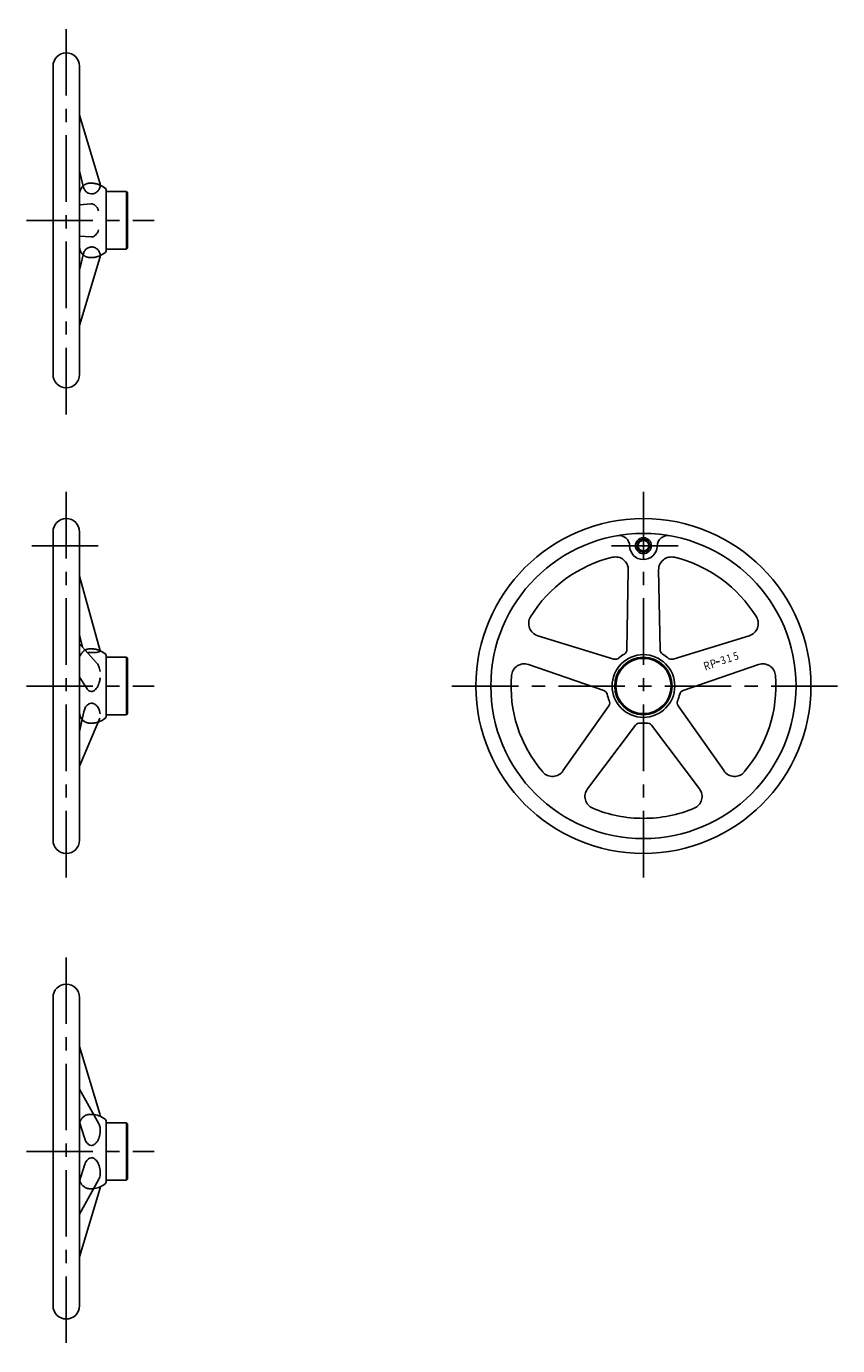
# Model space of a CAD drawing. Extents: x 1 to 1636, y 0 to 1328.
# Drawn here: x 874 to 1636, y 87 to 1328 of the extents above; entities that cross this region are included whole.
import ezdxf
from ezdxf.enums import TextEntityAlignment as Align

# ---------------------------------------------------------------- set-up
doc = ezdxf.new("R2010")
doc.units = 0
doc.header["$LTSCALE"] = 50
doc.linetypes.add('CENTER', pattern=[2, 1.25, -0.25, 0.25, -0.25])
doc.linetypes.add('HIDDEN', pattern=[0.375, 0.25, -0.125])
doc.layers.get('0').update_dxf_attribs({"linetype": 'CONTINUOUS'})
for name, color, linetype in [('1', 1, 'CENTER'), ('2', 2, 'HIDDEN'), ('3', 3, 'CONTINUOUS')]:
    doc.layers.add(name, color=color, linetype=linetype)
doc.styles.add('K85', font='romans.shx')

msp = doc.modelspace()

# ---------------------------------------------------------------- linework, layer by layer
for p, q in [((898.7, 1000.2), (898.7, 1290.2)), ((923.7, 1000.2), (923.7, 1290.2)), ((923.7, 1244.1), (942.8, 1180.6)), ((923.7, 1191.8), (927.5, 1176.2)), ((948.7, 1173.8), (948.7, 1116.6)), ((967.7, 1172.2), (948.7, 1172.2)), ((967.7, 1118.2), (967.7, 1172.2)), ((967.7, 1172.2), (968.7, 1171.2)), ((968.7, 1171.2), (968.7, 1119.2)), ((923.7, 1159.9), (934.7, 1160.7)), ((923.7, 1130.4), (934.7, 1129.6)), ((967.7, 1118.2), (948.7, 1118.2)), ((967.7, 1118.2), (968.7, 1119.2)), ((923.7, 1098.5), (927.5, 1114.1)), ((923.7, 1046.2), (942.8, 1109.8)), ((898.7, 852.2), (898.7, 562.2)), ((923.7, 852.2), (923.7, 562.2)), ((923.7, 810.5), (943.1, 740.4)), ((1438.3, 741.5), (1439.6, 816.4)), ((1469.4, 741.5), (1468.1, 816.4)), ((923.7, 755.4), (926.3, 744)), ((923.7, 747), (939.6, 729.1)), ((1426.1, 732.6), (1354.4, 754.5)), ((1481.6, 732.6), (1553.3, 754.5)), ((948.7, 678.6), (948.7, 735.8)), ((967.7, 734.2), (948.7, 734.2)), ((967.7, 734.2), (968.7, 733.2)), ((967.7, 734.2), (967.7, 680.2)), ((968.7, 681.2), (968.7, 733.2)), ((1416.5, 703), (1345.6, 727.4)), ((1491.2, 703), (1562.1, 727.4)), ((1522.3, 729.5), (1525.3, 730.4)), ((923.7, 715.6), (930.2, 705.4)), ((923.7, 664.3), (927.7, 683)), ((1421.2, 688.6), (1378.1, 627.3)), ((1486.5, 688.6), (1529.6, 627.3)), ((923.7, 631.9), (942.7, 676.9)), ((967.7, 680.2), (948.7, 680.2)), ((967.7, 680.2), (968.7, 681.2)), ((1446.3, 670.4), (1401.2, 610.5)), ((1461.4, 670.4), (1506.5, 610.5)), ((898.7, 414.3), (898.7, 124.3)), ((923.7, 414.3), (923.7, 124.3)), ((923.7, 368.2), (942.8, 304.7)), ((923.7, 328.1), (941.9, 295.3)), ((948.7, 240.7), (948.7, 297.9)), ((923.7, 297), (928.3, 282.2)), ((967.7, 296.3), (948.7, 296.3)), ((967.7, 296.3), (967.7, 242.3)), ((967.7, 296.3), (968.7, 295.3)), ((968.7, 243.3), (968.7, 295.3)), ((923.7, 241.5), (928.3, 256.4)), ((923.7, 210.5), (941.9, 243.3)), ((967.7, 242.3), (948.7, 242.3)), ((967.7, 242.3), (968.7, 243.3)), ((923.7, 170.3), (942.8, 233.9))]:
    msp.add_line(p, q)
for points in [[(942.8, 1180.6, -0.066035), (943.1, 1178.4, -0.100261)], [(934.7, 1170.2, -0.108742), (931.9, 1170.8, -0.102163), (929.4, 1172.6, -0.094055), (927.8, 1175.2, -0.028282), (927.5, 1176.2, -0.089028)], [(943.1, 1178.4, -0.100261), (942.5, 1175.3, -0.099207), (940.7, 1172.6, -0.097752), (937.7, 1170.6, -0.114857), (934.7, 1170.2, -0.096747)], [(934.7, 1160.7, -0.164444), (937.6, 1159.7, -0.105804), (940.7, 1156.2, -0.027656), (941.6, 1154.1, -0.068541)], [(934.7, 1129.6, 0.164444), (937.6, 1130.6, 0.105804), (940.7, 1134.2, 0.027656), (941.6, 1136.2, 0.068541)], [(934.7, 1120.2, 0.108742), (931.9, 1119.5, 0.102163), (929.4, 1117.7, 0.094055), (927.8, 1115.1, 0.028282), (927.5, 1114.1, 0.089028)], [(943.1, 1111.9, 0.100261), (942.5, 1115, 0.099207), (940.7, 1117.7, 0.097752), (937.7, 1119.7, 0.114857), (934.7, 1120.2, 0.096747)], [(942.8, 1109.8, 0.066035), (943.1, 1111.9, 0.100261)], [(931, 738.7, 0.006844), (931.6, 738.7, 0.018423), (934.7, 738.6, 0.018423)], [(934.7, 738.6, 0.022049), (938.2, 738.7, 0.030536), (940.7, 739.1, 0.066478), (942.9, 739.9, 0.336516), (943.1, 740.4, 0.280797)], [(942.9, 721, 0.028605), (942.4, 723.5, 0.075856), (940.7, 727.7, 0.043616), (939.6, 729.1, 0.148761)], [(934.7, 702.1, 0.167335), (937.6, 703.1, 0.105409), (940.7, 706.8, 0.067937), (942.4, 711.6, 0.029004), (943, 715, 0.054099)], [(930.2, 705.4, 0.069315), (932.4, 702.8, 0.213119), (934.7, 702.1, 0.183818)], [(934.7, 691, 0.149706), (932.1, 690.2, 0.107063), (929.4, 687.5, 0.07544), (927.9, 683.7, 0.009283), (927.7, 683, 0.062223)], [(943, 680.9, 0.041426), (942.4, 683.7, 0.082164), (940.7, 687.5, 0.106865), (937.5, 690.3, 0.156873), (934.7, 691, 0.13471)], [(942.8, 304.7, -0.066035), (943.1, 302.5, -0.100261)], [(943.1, 302.5, -0.004137), (943.1, 302.4, -0.099207)], [(943.1, 289.8, -0.058336), (942.4, 283.9, -0.071959), (940.7, 279.4, -0.106539), (937.4, 275.8, -0.182888), (934.7, 275.1, -0.157744)], [(941.9, 295.3, -0.034095), (942.5, 293.9, -0.080973), (943.1, 289.8, -0.080973)], [(934.7, 275.1, -0.1739), (932.2, 276, -0.104348), (929.4, 279.4, -0.040871), (928.3, 282.2, -0.051417)], [(934.7, 263.4, 0.1739), (932.2, 262.5, 0.104348), (929.4, 259.1, 0.040871), (928.3, 256.4, 0.051417)], [(943.1, 248.7, 0.058336), (942.4, 254.6, 0.071959), (940.7, 259.1, 0.106539), (937.4, 262.7, 0.182888), (934.7, 263.4, 0.157744)], [(941.9, 243.3, 0.034095), (942.5, 244.6, 0.080973), (943.1, 248.7, 0.080973)], [(942.8, 233.9, 0.066035), (943.1, 236, 0.100261)], [(943.1, 236, 0.004137), (943.1, 236.1, 0.099207)]]:
    msp.add_lwpolyline(points, format="xyb")
for centre, radius in [((1453.8, 707.2), 157.5), ((1453.8, 707.2), 143.5), ((1453.8, 839.2), 7.5), ((1453.8, 839.2), 5.05), ((1453.8, 707.2), 29.5), ((1453.8, 707.2), 27), ((1453.8, 707.2), 26)]:
    msp.add_circle(centre, radius)
for centre, radius, start, end in [((911.2, 1290.2), 12.5, 0, 180), ((933.7, 1170.2), 10, 130.684, 180), ((933.7, 1170.2), 10, 139.0921, 143.1301), ((934.5, 1159.2), 21, 50.1714, 65.7825), ((946.7, 1173.8), 2, 360, 50.1714), ((933.7, 1120.2), 10, 180, 220.9079), ((933.7, 1120.2), 10, 220.9079, 229.316), ((934.5, 1131.2), 21, 294.2175, 309.8286), ((946.7, 1116.6), 2, 309.8286, 0), ((911.2, 1000.2), 12.5, 180, 0), ((911.2, 852.2), 12.5, 0, 180), ((1430.9, 838.7), 10, 1.2339, 99.9184), ((1476.8, 838.7), 10, 80.0816, 178.7661), ((1453.8, 839.2), 13, 181.2339, 356.2536), ((1453.8, 707.2), 124.5, 103.497, 148.503), ((1427.6, 816.6), 12, 359.0397, 103.497), ((1480.1, 816.6), 12, 76.503, 180.9603), ((1453.8, 707.2), 124.5, 31.497, 76.503), ((1357.9, 766), 12, 148.503, 252.9603), ((1549.8, 766), 12, 287.0397, 31.497), ((934.5, 721.2), 21, 50.1714, 65.7791), ((946.7, 735.8), 2, 360, 50.1714), ((1427.5, 737.3), 5, 252.9603, 311.1462), ((1453.8, 707.2), 35, 120.8538, 131.1462), ((1433.3, 741.6), 5, 300.8538, 359.0397), ((1474.4, 741.6), 5, 180.9603, 239.1462), ((1453.8, 707.2), 35, 48.8538, 59.1462), ((1480.2, 737.3), 5, 228.8538, 287.0397), ((1341.7, 716), 12, 71.0397, 175.497), ((1566, 716), 12, 4.503, 108.9603), ((1453.8, 707.2), 124.5, 175.497, 220.503), ((1453.8, 707.2), 124.5, 319.497, 4.503), ((1414.8, 698.3), 5, 12.8538, 71.0397), ((1453.8, 707.2), 35, 192.8538, 203.1462), ((1453.8, 707.2), 35, 336.8538, 347.1462), ((1492.8, 698.3), 5, 108.9603, 167.1462), ((1417.1, 691.5), 5, 324.9603, 23.1462), ((1490.6, 691.5), 5, 156.8538, 215.0397), ((933.7, 682.2), 10, 180, 220.9079), ((934.5, 693.2), 21, 289.0026, 309.8286), ((946.7, 678.6), 2, 309.8286, 0), ((1450.3, 667.4), 5, 84.8538, 143.0397), ((1453.8, 707.2), 35, 264.8538, 270), ((1453.8, 707.2), 35, 270, 275.1462), ((1457.4, 667.4), 5, 36.9603, 95.1462), ((1368.3, 634.1), 12, 220.503, 324.9603), ((1539.4, 634.1), 12, 215.0397, 319.497), ((1410.8, 603.3), 12, 143.0397, 247.497), ((1496.9, 603.3), 12, 292.503, 36.9603), ((1453.8, 707.2), 124.5, 247.497, 270), ((1453.8, 707.2), 124.5, 270, 292.503), ((911.2, 562.2), 12.5, 180, 0), ((911.2, 414.3), 12.5, 0, 180), ((934.5, 283.3), 21, 50.1714, 81.6405), ((946.7, 297.9), 2, 360, 50.1714), ((934.5, 255.3), 21, 278.3595, 309.8286), ((946.7, 240.7), 2, 309.8286, 0), ((911.2, 124.3), 12.5, 180, 0)]:
    msp.add_arc(centre, radius, start, end)
at = {"layer": '1'}
for p, q in [((911.2, 962.7), (911.2, 1327.7)), ((873.7, 1145.2), (993.7, 1145.2)), ((911.2, 889.7), (911.2, 524.7)), ((1453.8, 889.7), (1453.8, 524.7)), ((878.7, 839.2), (943.7, 839.2)), ((1486.3, 839.2), (1421.3, 839.2)), ((873.7, 707.2), (993.7, 707.2)), ((1636.3, 707.2), (1271.3, 707.2)), ((911.2, 451.8), (911.2, 86.8)), ((873.7, 269.3), (993.7, 269.3))]:
    msp.add_line(p, q, dxfattribs=at)
at = {"layer": '2'}
for p, q in [((934.7, 1180.2), (933.7, 1180.2)), ((923.7, 1170.2), (923.7, 1120.2)), ((934.7, 1110.2), (933.7, 1110.2)), ((923.7, 682.2), (923.7, 732.2)), ((934.7, 742.2), (933.7, 742.2)), ((934.7, 672.2), (933.7, 672.2)), ((934.7, 304.3), (933.7, 304.3)), ((923.7, 244.3), (923.7, 294.3)), ((934.7, 234.3), (933.7, 234.3))]:
    msp.add_line(p, q, dxfattribs=at)
for centre, radius, start, end in [((933.7, 1170.2), 10, 90, 130.684), ((934.5, 1159.2), 21, 65.7825, 89.5379), ((933.7, 1120.2), 10, 229.316, 270), ((934.5, 1131.2), 21, 270.4621, 294.2175), ((933.7, 732.2), 10, 90, 180), ((934.5, 721.2), 21, 65.7791, 89.5379), ((933.7, 682.2), 10, 220.9079, 270), ((934.5, 693.2), 21, 270.4621, 289.0026), ((933.7, 294.3), 10, 139.0921, 180), ((933.7, 294.3), 10, 90, 139.0921), ((934.5, 283.3), 21, 81.6405, 89.5379), ((933.7, 244.3), 10, 180, 220.9079), ((933.7, 244.3), 10, 220.9079, 270), ((934.5, 255.3), 21, 270.4621, 278.3595)]:
    msp.add_arc(centre, radius, start, end, dxfattribs=at)
at = {"layer": '3'}
msp.add_circle((1453.8, 839.2), 6, dxfattribs=at)

# ---------------------------------------------------------------- texts
at = {"style": 'K85', "width": 0.85}
for s, height, p in [('P', 7.9, (1520.7, 724.5)), ('3', 7.35, (1529.8, 728)), ('1', 7.35, (1535.4, 729.8)), ('5', 7.35, (1541.8, 731.9)), ('R', 7.9, (1514.6, 722.5))]:
    msp.add_text(s, height=height, rotation=18, dxfattribs=at).set_placement(p, align=Align.CENTER)

doc.saveas('drawing.dxf')
